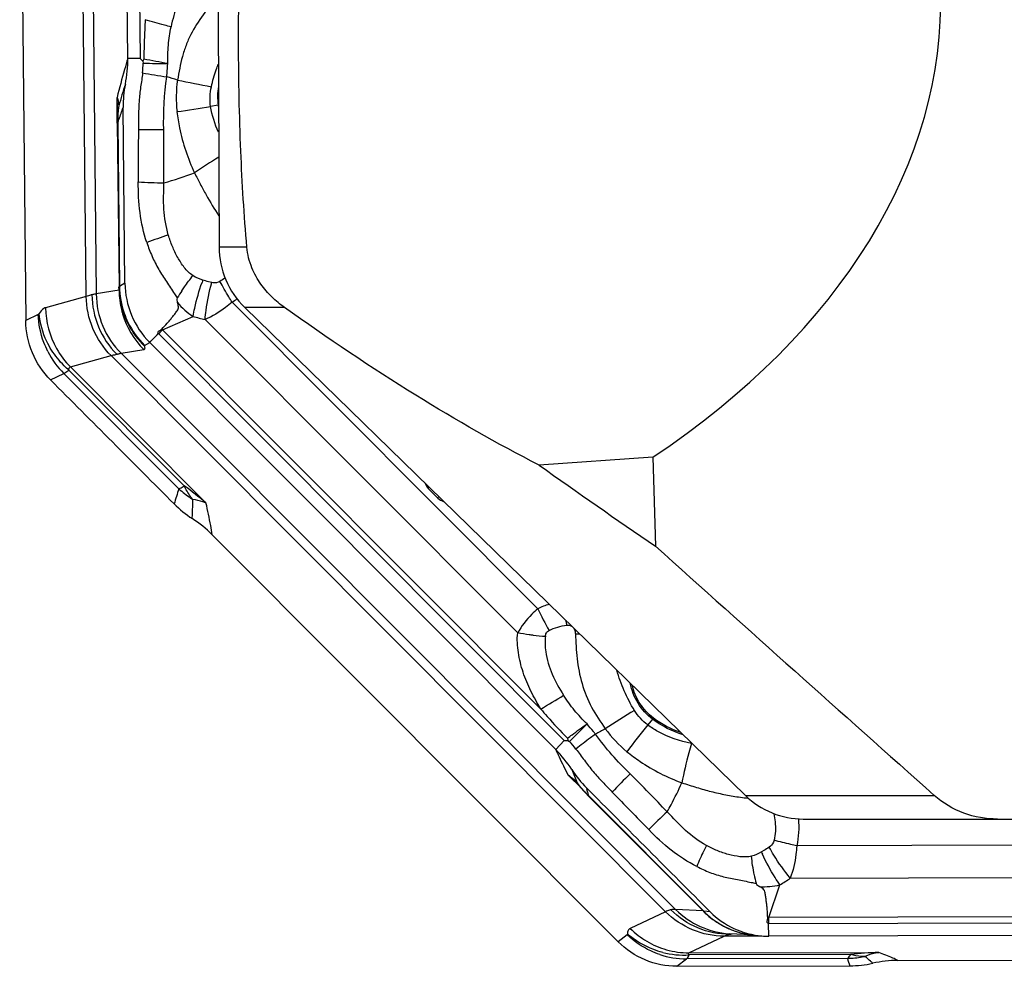
# Model space of a CAD drawing. Units: millimetres. Extents: x 0 to 841, y 0 to 594.
# Drawn here: x 327 to 337, y 101 to 110 of the extents above; entities that cross this region are included whole.
import ezdxf

# ---------------------------------------------------------------- set-up
doc = ezdxf.new("R2010")
doc.units = ezdxf.units.MM
doc.header["$LTSCALE"] = 46.255
doc.layers.add('607065213-000_CL', color=7, linetype='CONTINUOUS')
doc.layers.add('607078955-000_CL', color=7, linetype='CONTINUOUS')

msp = doc.modelspace()

# ---------------------------------------------------------------- linework, layer by layer
at = {"layer": '607065213-000_CL', "color": 7, "linetype": 'CONTINUOUS'}
for p, q in [((328.2079, 109.6545), (328.1505, 115.143)), ((327.18, 112.6501), (327.2374, 107.1616)), ((328.3607, 109.6472), (328.3507, 109.6292)), ((328.3507, 109.6292), (328.3548, 109.6112)), ((328.1809, 107.5175), (328.1635, 109.1888)), ((328.1081, 109.0386), (328.1244, 107.4816)), ((328.1244, 107.4817), (328.1252, 107.4538)), ((328.1666, 107.2323), (328.168, 107.2283)), ((328.4873, 107.0271), (328.4984, 107.0389)), ((332.2774, 103.0825), (328.4174, 106.9533)), ((331.0649, 105.5665), (331.1575, 105.4736)), ((329.0107, 105.1257), (332.8707, 101.2549)), ((332.3878, 103.1897), (332.3935, 103.1694)), ((332.3935, 103.1694), (332.4088, 103.1597)), ((332.4936, 102.746), (332.4938, 102.7458)), ((332.5048, 102.7341), (332.5111, 102.7266)), ((332.5111, 102.7266), (332.512, 102.7255)), ((332.5837, 102.6455), (333.6784, 101.5477)), ((333.7103, 101.5174), (333.7221, 101.507)), ((334.3008, 101.4121), (334.3003, 101.4288)), ((333.9288, 101.332), (333.9288, 101.3319)), ((334.1353, 101.3201), (333.9288, 101.3319)), ((339.7058, 101.3221), (334.3043, 101.3077)), ((333.429, 101.0221), (335.0738, 101.0265)), ((335.5315, 101.0778), (340.933, 101.0922))]:
    msp.add_line(p, q, dxfattribs=at)
at = {"layer": '607065213-000_CL', "color": 9, "linetype": 'CONTINUOUS'}
for p, q in [((328.2676, 115.1377), (328.3249, 109.6541)), ((327.8127, 107.3923), (327.7343, 114.8904)), ((327.8296, 114.913), (327.908, 107.4149)), ((328.3249, 109.6541), (328.2079, 109.6545)), ((328.108, 109.0386), (328.1054, 109.2837)), ((329.0676, 109.2091), (328.9958, 109.198)), ((328.1113, 109.1351), (328.1114, 109.1299)), ((328.1127, 109.0427), (328.129, 107.4869)), ((328.1809, 107.5175), (328.129, 107.4869)), ((328.947, 107.5394), (328.9214, 107.5476)), ((328.1246, 107.4503), (327.908, 107.4149)), ((328.1246, 107.4503), (328.1243, 107.4816)), ((328.1254, 107.4503), (328.1246, 107.4503)), ((327.8127, 107.3923), (327.4262, 107.2846)), ((332.1065, 104.4216), (329.1995, 107.3367)), ((327.3571, 107.2205), (327.2374, 107.1616)), ((328.5383, 107.0746), (328.829, 107.2018)), ((328.9434, 107.1726), (331.9156, 104.192)), ((328.4748, 107.014), (328.4873, 107.0271)), ((328.502, 107.0354), (332.3585, 103.1681)), ((332.1351, 103.4678), (328.5383, 107.0746)), ((328.3681, 106.9244), (328.4174, 106.9533)), ((328.4174, 106.9533), (328.4285, 106.9651)), ((328.4285, 106.9651), (328.4748, 107.014)), ((328.144, 106.8511), (328.3606, 106.8865)), ((328.144, 106.8511), (333.4174, 101.563)), ((327.6621, 106.7208), (328.0487, 106.8285)), ((333.3221, 101.5404), (328.0487, 106.8285)), ((327.4733, 106.5972), (327.5995, 106.6593)), ((328.6937, 105.5621), (327.5995, 106.6593)), ((328.7446, 105.5902), (327.648, 106.6898)), ((327.6621, 106.7208), (328.9516, 105.4278)), ((333.1983, 103.3717), (333.1524, 103.3168)), ((332.4088, 103.1597), (332.5753, 103.3259)), ((332.3585, 103.1681), (332.2774, 103.0825)), ((333.5772, 103.1373), (333.5674, 103.1394)), ((332.5211, 102.7144), (332.3951, 102.8407)), ((332.5906, 102.6422), (333.6848, 101.545)), ((338.6371, 102.1774), (334.5692, 102.1666)), ((334.2561, 102.1225), (334.2328, 102.1094)), ((334.5079, 101.8598), (338.6671, 101.8709)), ((334.3024, 101.4843), (334.4091, 101.796)), ((333.3221, 101.5404), (332.9861, 101.382)), ((333.6784, 101.548), (333.4174, 101.563)), ((333.7458, 101.5399), (333.6848, 101.545)), ((339.3355, 101.4977), (334.3024, 101.4843)), ((334.3014, 101.3934), (334.3008, 101.4121)), ((334.3052, 101.4287), (339.7018, 101.4431)), ((332.9571, 101.322), (332.8707, 101.2549)), ((333.5439, 101.1497), (333.88, 101.3081)), ((334.2377, 101.309), (333.88, 101.3081)), ((334.3032, 101.3398), (334.3014, 101.3934)), ((334.3037, 101.3244), (334.3032, 101.3398)), ((334.3043, 101.3077), (334.3037, 101.3244)), ((333.5439, 101.1497), (335.3483, 101.1545)), ((335.0815, 101.1336), (333.547, 101.1295)), ((333.429, 101.0221), (333.52, 101.0929)), ((335.0512, 101.0969), (333.52, 101.0929))]:
    msp.add_line(p, q, dxfattribs=at)
at = {"layer": '607065213-000_CL', "color": 7, "linetype": 'CONTINUOUS'}
for points in [[(328.1252, 107.4538), (328.1279, 107.4141), (328.1327, 107.3746), (328.1393, 107.3356), (328.1478, 107.2969), (328.1582, 107.2588), (328.1675, 107.2297)], [(332.4938, 102.7458), (332.4967, 102.7429), (332.4995, 102.7399), (332.502, 102.7372), (332.5048, 102.7341)], [(333.6784, 101.5477), (333.6872, 101.539), (333.6986, 101.5281), (333.7103, 101.5174)], [(333.7221, 101.507), (333.734, 101.4969), (333.7461, 101.4871), (333.7583, 101.4776), (333.7706, 101.4683)], [(333.7706, 101.4683), (333.783, 101.4594), (333.7955, 101.4507), (333.8081, 101.4423)], [(333.8081, 101.4423), (333.8208, 101.4342), (333.8336, 101.4264), (333.8464, 101.4189), (333.8592, 101.4117), (333.8721, 101.4048), (333.885, 101.3981), (333.898, 101.3917), (333.9109, 101.3856), (333.9239, 101.3798), (333.9369, 101.3743), (333.9498, 101.369), (333.9627, 101.364), (333.9756, 101.3593)], [(333.9756, 101.3593), (333.9885, 101.3548), (334.0013, 101.3506), (334.014, 101.3466), (334.0267, 101.3429), (334.0393, 101.3395), (334.0519, 101.3362), (334.0643, 101.3332), (334.0767, 101.3305), (334.0889, 101.3279), (334.1011, 101.3256), (334.1131, 101.3235), (334.1249, 101.3216), (334.1365, 101.32), (334.148, 101.3185), (334.1591, 101.3172), (334.1702, 101.3161), (334.1798, 101.3152)]]:
    msp.add_lwpolyline(points, dxfattribs=at)
for centre, radius, start, end in [((327.0494, 109.6422), 1.1586, 348.49366, 0.60616), ((329.2234, 109.1998), 1.06, 168.49832, 180.59088), ((329.1085, 109.0491), 1.0005, 175.7707, 180.59782), ((329.1079, 109.0491), 0.9998, 175.06708, 175.76974), ((328.9925, 107.526), 0.8116, 180.60295, 224.87691), ((329.381, 106.1469), 1.0329, 224.8516, 237.20169), ((328.2065, 104.3249), 1.1349, 44.87812, 57.18538), ((331.4603, 102.268), 1.1538, 32.76438, 44.91003), ((333.3178, 103.4634), 1.0551, 212.76716, 224.89713), ((333.2917, 103.3515), 0.9999, 218.76163, 219.51977), ((333.2919, 103.3517), 1.0002, 219.51975, 220.94721), ((333.2917, 103.3516), 1, 220.94732, 222.94969), ((333.2918, 103.3517), 1.0001, 222.9498, 224.92006), ((334.3023, 102.085), 0.7773, 265.23603, 270.14727), ((335.0717, 102.0312), 1.0048, 270.1212, 282.68104), ((335.534, 99.9757), 1.1021, 90.13322, 102.67121)]:
    msp.add_arc(centre, radius, start, end, dxfattribs=at)
at = {"layer": '607065213-000_CL', "color": 9, "linetype": 'CONTINUOUS'}
for centre, radius, start, end in [((322.6475, 77.8308), 32.3253, 79.40906, 79.82002), ((326.8818, 109.6706), 1.4742, 354.01671, 357.69083), ((328.5763, 113.8557), 4.2503, 267.01254, 270.16753), ((331.2448, 126.884), 17.607, 260.53006, 261.29027), ((327.6352, 106.1445), 3.4663, 72.45042, 74.20724), ((354.3318, 101.3069), 27.3742, 162.78006, 163.23161), ((329.8838, 109.281), 1.2151, 172.03292, 186.25628), ((331.2346, 121.5889), 12.4053, 258.11794, 259.6365), ((329.6311, 109.2922), 0.5696, 170.38548, 188.39042), ((325.2167, 109.0957), 2.8949, 0.77928, 3.72257), ((328.749, 109.0802), 0.6395, 168.83003, 175.07094), ((329.0455, 109.0727), 0.9332, 173.39975, 177.14731), ((329.0434, 109.0729), 0.9311, 171.90078, 173.3959), ((318.0357, 112.6242), 10.6945, 340.61554, 341.26303), ((323.0269, 146.8028), 38.0756, 278.53215, 279.01924), ((330.0138, 109.3494), 0.9566, 188.43365, 189.40423), ((329.0506, 109.0724), 0.9384, 178.08629, 180.85376), ((329.0501, 109.0725), 0.9379, 177.14444, 178.08641), ((329.0487, 109.0724), 0.9365, 180.85408, 181.81643), ((320.8603, 111.6324), 7.7009, 340.34932, 340.60094), ((328.5335, 123.6259), 14.6483, 269.12062, 270.06388), ((334.1008, 100.7809), 9.3943, 122.36077, 124.03899), ((328.8409, 119.2038), 10.7366, 267.1518, 268.45535), ((330.8578, 101.3032), 7.047, 108.74502, 110.51055), ((328.9356, 107.4971), 0.8067, 180.7209, 199.23274), ((330.9672, 106.8164), 2.1725, 160.33353, 160.94826), ((328.6792, 107.4151), 0.8122, 180.57917, 224.84505), ((328.7134, 107.4207), 0.8055, 180.4162, 225.00799), ((328.9252, 107.4564), 0.8007, 180.4428, 183.94755), ((328.938, 107.4573), 0.8134, 183.94779, 190.84433), ((330.8877, 108.8788), 2.6717, 213.19591, 214.19954), ((330.4336, 106.2893), 2.0653, 145.94619, 148.22019), ((328.9318, 107.4561), 0.8071, 190.84146, 194.31044), ((328.7905, 107.9792), 0.7617, 302.48081, 306.72073), ((328.2497, 107.2976), 0.8237, 180.90486, 209.21416), ((328.9223, 107.4537), 0.7973, 194.31324, 196.06704), ((328.9193, 107.4529), 0.7942, 196.06865, 196.54911), ((328.9288, 107.4553), 0.804, 196.52283, 225.03055), ((328.8587, 107.4648), 0.7301, 198.90754, 201.82325), ((329.2066, 108.44), 1.2944, 253.03998, 258.26542), ((328.7896, 107.3223), 0.4063, 224.21538, 224.92087), ((326.7728, 108.6742), 2.3824, 316.53567, 317.82192), ((328.741, 107.3023), 0.3048, 226.60485, 228.33424), ((328.1847, 107.2456), 0.8283, 207.03392, 225.05266), ((328.2446, 107.2951), 0.818, 209.2412, 224.59757), ((329.3807, 106.3237), 1.0257, 227.95093, 235.87149), ((326.7462, 102.8273), 3.4097, 49.69978, 54.12124), ((329.3831, 106.3273), 1.03, 235.86988, 237.26828), ((332.4416, 103.743), 0.7568, 107.44682, 116.28301), ((335.4327, 106.0333), 3.6961, 205.85226, 209.46724), ((335.5049, 104.9058), 3.1888, 190.73628, 191.58331), ((332.3191, 106.42), 2.2645, 263.53257, 266.45102), ((332.4061, 106.3329), 2.1509, 271.55667, 272.57997), ((318.0937, 127.0104), 27.412, 300.81287, 301.34323), ((336.8763, 97.0468), 7.4759, 120.99098, 123.51289), ((332.13, 104.2647), 1.3924, 320.10699, 320.66997), ((334.9247, 99.1512), 4.6671, 117.79124, 119.09353), ((333.7157, 103.9904), 1.2, 216.30423, 230.63294), ((337.4569, 99.7605), 5.5835, 140.43746, 143.74229), ((331.3339, 102.1908), 1.4471, 38.32044, 42.03157), ((330.2175, 100.4763), 3.2144, 44.9197, 47.35604), ((340.1049, 105.9543), 8.2626, 201.75387, 202.68333), ((337.4916, 98.2903), 6.4127, 134.65963, 136.82593), ((333.2775, 103.3494), 0.9858, 216.16348, 217.61667), ((332.9001, 103.0373), 0.4978, 212.79508, 218.76358), ((333.2763, 103.3485), 0.9843, 217.6176, 219.45649), ((333.2797, 103.3513), 0.9887, 219.45614, 221.26385), ((333.2804, 103.3519), 0.9896, 221.26303, 224.87742), ((330.5121, 102.1267), 2.1417, 14.85143, 15.80415), ((333.2781, 103.3495), 0.9863, 224.87869, 225.39668), ((331.1961, 102.3079), 1.434, 13.48372, 14.85998), ((333.2771, 103.3486), 0.985, 225.39669, 225.81771), ((334.2242, 104.0344), 1.418, 262.27295, 265.30163), ((338.8887, 96.5523), 8.129, 133.06351, 134.79257), ((335.9646, 102.8904), 1.8997, 204.27598, 204.95944), ((335.9867, 102.2391), 1.8546, 190.75056, 193.35284), ((334.6475, 104.3574), 2.5887, 258.61985, 259.64717), ((333.7918, 102.8605), 1.2305, 300.1111, 305.58818), ((333.9742, 102.1142), 0.7835, 224.70908, 266.67485), ((334.2378, 102.0976), 0.7817, 224.97872, 227.09646), ((334.2475, 102.1081), 0.796, 227.10072, 231.25575), ((334.2488, 102.1091), 0.7977, 231.22984, 243.65631), ((334.2833, 101.7718), 0.2882, 271.98964, 273.79544), ((334.3042, 101.815), 0.3862, 269.41985, 270.15313), ((332.8243, 101.3805), 1.4817, 1.86378, 4.01485), ((333.5174, 101.8876), 0.7947, 251.58799, 270.19029), ((333.5004, 101.9669), 0.8387, 255.77548, 273.18969), ((333.5444, 101.9309), 0.7812, 254.11024, 269.96801), ((335.4831, 97.7418), 3.4153, 92.26167, 96.75191), ((335.0204, 102.1057), 1.0092, 271.74729, 279.82961), ((335.0204, 102.105), 1.0086, 279.8339, 281.26551)]:
    msp.add_arc(centre, radius, start, end, dxfattribs=at)
for points, knots in [([(328.8841, 110.4593), (328.847, 110.4307), (328.7626, 110.344), (328.6732, 110.1693), (328.634, 110.0273), (328.6194, 109.9545)], [0, 0, 0, 0, 0.241979, 0.616436, 1, 1, 1, 1]), ([(329.066, 110.2321), (329.017, 110.1796), (328.9197, 110.0709), (328.8213, 109.9153), (328.7599, 109.7797), (328.7133, 109.6359), (328.6949, 109.5238), (328.6804, 109.4494)], [0, 0, 0, 0, 0.242456, 0.491272, 0.617493, 0.7443, 1, 1, 1, 1]), ([(328.374, 110.0231), (328.3721, 109.9921), (328.3651, 109.8669), (328.3612, 109.7415), (328.3607, 109.6472)], [0, 0, 0, 0, 0.248183, 1, 1, 1, 1]), ([(328.6194, 109.9545), (328.5981, 109.9597), (328.5157, 109.9806), (328.434, 110.0039), (328.374, 110.0231)], [0, 0, 0, 0, 0.258362, 1, 1, 1, 1]), ([(328.5887, 109.6054), (328.588, 109.6641), (328.5896, 109.7814), (328.608, 109.8973), (328.6194, 109.9545)], [0, 0, 0, 0, 0.501533, 1, 1, 1, 1]), ([(328.2079, 109.6545), (328.1977, 109.6194), (328.1621, 109.4962), (328.1282, 109.3726), (328.1054, 109.2837)], [0, 0, 0, 0, 0.284687, 1, 1, 1, 1]), ([(328.5786, 109.48), (328.5796, 109.4907), (328.5831, 109.5325), (328.5863, 109.5743), (328.5887, 109.6054)], [0, 0, 0, 0, 0.254999, 1, 1, 1, 1]), ([(329.003, 109.386), (329.0136, 109.4411), (329.0355, 109.5129), (329.0617, 109.5827), (329.0685, 109.6)], [0, 0, 0, 0, 0.751189, 1, 1, 1, 1]), ([(328.3479, 109.5169), (328.3441, 109.4721), (328.3292, 109.3833), (328.314, 109.2491), (328.3093, 109.1142), (328.3088, 109.0243), (328.3087, 108.9793)], [0, 0, 0, 0, 0.250148, 0.500143, 0.750077, 1, 1, 1, 1]), ([(328.1054, 109.2837), (328.1081, 109.2772), (328.1171, 109.2515), (328.1214, 109.2242), (328.1215, 109.2041)], [0, 0, 0, 0, 0.259025, 1, 1, 1, 1]), ([(328.6759, 109.1486), (328.6816, 109.0968), (328.7132, 108.8964), (328.7795, 108.7023), (328.8423, 108.5656)], [0, 0, 0, 0, 0.257289, 1, 1, 1, 1]), ([(328.1127, 109.0427), (328.112, 109.0424), (328.1102, 109.0416), (328.1081, 109.04), (328.1081, 109.0386)], [0, 0, 0, 0, 0.361412, 1, 1, 1, 1]), ([(328.8423, 108.5656), (328.8616, 108.5312), (328.8969, 108.461), (328.97, 108.3229), (329.0318, 108.2235), (329.0748, 108.1588)], [0, 0, 0, 0, 0.251896, 0.502765, 1, 1, 1, 1]), ([(328.3887, 107.9035), (328.3582, 107.996), (328.3166, 108.1878), (328.3073, 108.3829), (328.3074, 108.4804)], [0, 0, 0, 0, 0.499567, 1, 1, 1, 1]), ([(328.5932, 107.9765), (328.5709, 108.0563), (328.5431, 108.2217), (328.5493, 108.388), (328.5515, 108.4711)], [0, 0, 0, 0, 0.499552, 1, 1, 1, 1]), ([(328.8277, 107.5896), (328.7949, 107.608), (328.7423, 107.6663), (328.6804, 107.7619), (328.6302, 107.8664), (328.6047, 107.9395), (328.5932, 107.9765)], [0, 0, 0, 0, 0.246026, 0.495438, 0.747001, 1, 1, 1, 1]), ([(328.7225, 107.4459), (328.7307, 107.458), (328.7644, 107.5069), (328.7999, 107.5546), (328.8277, 107.5896)], [0, 0, 0, 0, 0.247488, 1, 1, 1, 1]), ([(328.129, 107.4869), (328.1283, 107.4866), (328.1262, 107.4855), (328.1244, 107.4833), (328.1244, 107.4817)], [0, 0, 0, 0, 0.323256, 1, 1, 1, 1]), ([(328.829, 107.2018), (328.8337, 107.2284), (328.8557, 107.3379), (328.8861, 107.4456), (328.9137, 107.5256)], [0, 0, 0, 0, 0.242011, 1, 1, 1, 1]), ([(328.9434, 107.1726), (328.9458, 107.2014), (328.9587, 107.3195), (328.9822, 107.4365), (329.0058, 107.5232)], [0, 0, 0, 0, 0.243817, 1, 1, 1, 1]), ([(329.0848, 107.5348), (329.0789, 107.531), (329.0542, 107.5194), (329.0255, 107.5192), (329.0058, 107.5232)], [0, 0, 0, 0, 0.256953, 1, 1, 1, 1]), ([(329.1995, 107.3367), (329.1892, 107.3533), (329.1495, 107.4184), (329.1116, 107.4847), (329.0848, 107.5348)], [0, 0, 0, 0, 0.255836, 1, 1, 1, 1]), ([(327.8671, 107.4069), (327.8629, 107.4059), (327.8447, 107.4014), (327.8267, 107.3964), (327.8127, 107.3923)], [0, 0, 0, 0, 0.225706, 1, 1, 1, 1]), ([(327.908, 107.4149), (327.905, 107.4145), (327.8913, 107.4123), (327.8777, 107.4094), (327.8671, 107.4069)], [0, 0, 0, 0, 0.217542, 1, 1, 1, 1]), ([(328.0487, 106.8285), (327.9759, 106.9022), (327.8577, 107.0797), (327.8143, 107.2884), (327.8127, 107.3923)], [0, 0, 0, 0, 0.499288, 1, 1, 1, 1]), ([(329.1995, 107.3367), (329.1799, 107.319), (329.1016, 107.2542), (329.013, 107.2011), (328.9434, 107.1726)], [0, 0, 0, 0, 0.259902, 1, 1, 1, 1]), ([(327.3649, 107.2285), (327.3643, 107.2276), (327.3622, 107.2245), (327.3595, 107.2217), (327.3571, 107.2205)], [0, 0, 0, 0, 0.299241, 1, 1, 1, 1]), ([(327.4469, 106.8691), (327.4329, 106.8966), (327.3841, 107.0079), (327.3596, 107.1299), (327.3571, 107.2205)], [0, 0, 0, 0, 0.253859, 1, 1, 1, 1]), ([(327.4262, 107.2846), (327.4207, 107.2831), (327.3949, 107.2712), (327.3769, 107.2474), (327.3649, 107.2285)], [0, 0, 0, 0, 0.201581, 1, 1, 1, 1]), ([(327.4836, 106.8807), (327.4668, 106.9076), (327.4076, 107.0156), (327.3728, 107.1374), (327.3649, 107.2285)], [0, 0, 0, 0, 0.257417, 1, 1, 1, 1]), ([(328.1739, 107.2314), (328.1841, 107.2023), (328.2311, 107.0899), (328.3035, 106.9882), (328.3681, 106.9244)], [0, 0, 0, 0, 0.253403, 1, 1, 1, 1]), ([(328.1809, 107.1934), (328.1914, 107.1673), (328.2384, 107.0667), (328.3073, 106.9763), (328.3678, 106.9195)], [0, 0, 0, 0, 0.253139, 1, 1, 1, 1]), ([(327.648, 106.6898), (327.6322, 106.7034), (327.5706, 106.7608), (327.5173, 106.8271), (327.4836, 106.8807)], [0, 0, 0, 0, 0.247778, 1, 1, 1, 1]), ([(328.0487, 106.8285), (328.0537, 106.8298), (328.0719, 106.8346), (328.0901, 106.8392), (328.1034, 106.8423)], [0, 0, 0, 0, 0.274588, 1, 1, 1, 1]), ([(328.1034, 106.8423), (328.1072, 106.8432), (328.1207, 106.8464), (328.1342, 106.8493), (328.144, 106.8511)], [0, 0, 0, 0, 0.283545, 1, 1, 1, 1]), ([(328.3606, 106.8865), (328.3631, 106.8869), (328.3682, 106.8888), (328.3721, 106.897), (328.3714, 106.9075), (328.3693, 106.9152), (328.3678, 106.9195)], [0, 0, 0, 0, 0.197396, 0.389203, 0.645603, 1, 1, 1, 1]), ([(328.3678, 106.9195), (328.3676, 106.9201), (328.3671, 106.9216), (328.3672, 106.9238), (328.3681, 106.9244)], [0, 0, 0, 0, 0.362949, 1, 1, 1, 1]), ([(327.5995, 106.6593), (327.6032, 106.6609), (327.6202, 106.6696), (327.636, 106.6806), (327.648, 106.6898)], [0, 0, 0, 0, 0.208861, 1, 1, 1, 1]), ([(327.648, 106.6898), (327.6481, 106.6941), (327.6489, 106.7028), (327.6518, 106.715), (327.6589, 106.7203), (327.6621, 106.7208)], [0, 0, 0, 0, 0.35247, 0.730312, 1, 1, 1, 1]), ([(328.6937, 105.5621), (328.6974, 105.5637), (328.7149, 105.572), (328.7316, 105.582), (328.7446, 105.5902)], [0, 0, 0, 0, 0.207651, 1, 1, 1, 1]), ([(328.8262, 105.4608), (328.8182, 105.4703), (328.7868, 105.5106), (328.761, 105.5551), (328.7446, 105.5902)], [0, 0, 0, 0, 0.241604, 1, 1, 1, 1]), ([(331.0722, 105.5781), (331.0714, 105.5769), (331.0688, 105.5732), (331.0663, 105.5693), (331.0649, 105.5665)], [0, 0, 0, 0, 0.306837, 1, 1, 1, 1]), ([(328.8212, 105.2789), (328.8218, 105.2957), (328.8241, 105.3562), (328.8258, 105.4168), (328.8265, 105.4607)], [0, 0, 0, 0, 0.277032, 1, 1, 1, 1]), ([(328.9516, 105.4278), (328.9419, 105.4315), (328.9011, 105.4459), (328.8586, 105.4556), (328.8262, 105.4608)], [0, 0, 0, 0, 0.240138, 1, 1, 1, 1]), ([(329.0107, 105.1257), (329.0061, 105.1545), (328.9893, 105.2557), (328.9692, 105.3564), (328.9516, 105.4278)], [0, 0, 0, 0, 0.283904, 1, 1, 1, 1]), ([(331.1575, 105.4736), (331.1579, 105.4745), (331.1604, 105.4791), (331.1634, 105.4833), (331.1659, 105.4867)], [0, 0, 0, 0, 0.188628, 1, 1, 1, 1]), ([(332.1065, 104.4216), (332.0867, 104.4051), (332.0128, 104.3379), (331.9508, 104.2572), (331.9156, 104.192)], [0, 0, 0, 0, 0.258128, 1, 1, 1, 1]), ([(332.1789, 104.1598), (332.1795, 104.1711), (332.1856, 104.1944), (332.2043, 104.2101), (332.2147, 104.2151)], [0, 0, 0, 0, 0.495496, 1, 1, 1, 1]), ([(332.4455, 104.2404), (332.4485, 104.2362), (332.4589, 104.2185), (332.4629, 104.1979), (332.4645, 104.1828)], [0, 0, 0, 0, 0.254633, 1, 1, 1, 1]), ([(332.1351, 103.4678), (332.1019, 103.5236), (332.0385, 103.6368), (331.975, 103.7861), (331.9398, 103.9099), (331.922, 104.004), (331.911, 104.098), (331.9114, 104.1613), (331.9156, 104.192)], [0, 0, 0, 0, 0.253367, 0.505682, 0.630733, 0.755043, 0.878818, 1, 1, 1, 1]), ([(332.064, 104.1699), (332.0513, 104.1713), (332.0017, 104.1774), (331.9522, 104.1852), (331.9156, 104.192)], [0, 0, 0, 0, 0.25544, 1, 1, 1, 1]), ([(332.1789, 104.1598), (332.1738, 104.1113), (332.1773, 103.9864), (332.2382, 103.7943), (332.3113, 103.6622), (332.3524, 103.5988)], [0, 0, 0, 0, 0.244759, 0.620181, 1, 1, 1, 1]), ([(332.4645, 104.1828), (332.4688, 104.1041), (332.4746, 103.9449), (332.52, 103.7079), (332.6108, 103.4807), (332.7042, 103.3477), (332.7487, 103.2799)], [0, 0, 0, 0, 0.245178, 0.495575, 0.747783, 1, 1, 1, 1]), ([(333.0269, 103.4555), (332.9884, 103.5138), (332.9269, 103.6398), (332.8772, 103.7704), (332.8586, 103.8374)], [0, 0, 0, 0, 0.501192, 1, 1, 1, 1]), ([(333.1983, 103.3717), (333.1441, 103.4127), (333.05, 103.516), (332.9991, 103.646), (332.9859, 103.713)], [0, 0, 0, 0, 0.49904, 1, 1, 1, 1]), ([(332.5753, 103.3259), (332.5337, 103.3675), (332.4526, 103.4531), (332.3845, 103.5494), (332.3524, 103.5988)], [0, 0, 0, 0, 0.499491, 1, 1, 1, 1]), ([(332.135, 103.4678), (332.1554, 103.4443), (332.2377, 103.3498), (332.3224, 103.2574), (332.3878, 103.1897)], [0, 0, 0, 0, 0.248594, 1, 1, 1, 1]), ([(332.3878, 103.1897), (332.4025, 103.2011), (332.464, 103.2479), (332.5269, 103.2928), (332.5753, 103.3259)], [0, 0, 0, 0, 0.241079, 1, 1, 1, 1]), ([(332.6553, 103.2295), (332.6486, 103.2377), (332.6221, 103.27), (332.5952, 103.302), (332.5753, 103.3259)], [0, 0, 0, 0, 0.254612, 1, 1, 1, 1]), ([(333.5674, 103.1394), (333.4568, 103.1634), (333.3104, 103.212), (333.1828, 103.294), (333.1524, 103.3168)], [0, 0, 0, 0, 0.748678, 1, 1, 1, 1]), ([(332.6553, 103.2295), (332.6392, 103.2177), (332.5765, 103.1714), (332.5146, 103.1241), (332.4692, 103.0881)], [0, 0, 0, 0, 0.256501, 1, 1, 1, 1]), ([(332.4692, 103.0881), (332.4976, 103.0536), (332.5486, 102.98), (332.631, 102.874), (332.7215, 102.7746), (332.7837, 102.7102), (332.8149, 102.678)], [0, 0, 0, 0, 0.249559, 0.499415, 0.749747, 1, 1, 1, 1]), ([(333.5674, 103.1394), (333.5587, 103.1103), (333.5237, 102.9871), (333.4954, 102.8621), (333.4774, 102.7662)], [0, 0, 0, 0, 0.238093, 1, 1, 1, 1]), ([(332.2774, 103.0825), (332.2878, 103.0597), (332.3255, 102.9783), (332.365, 102.8978), (332.3951, 102.8407)], [0, 0, 0, 0, 0.280249, 1, 1, 1, 1]), ([(332.9546, 103.0627), (332.9946, 103.0298), (333.1559, 102.9098), (333.3378, 102.8186), (333.4774, 102.7662)], [0, 0, 0, 0, 0.257794, 1, 1, 1, 1]), ([(332.3951, 102.8407), (332.4032, 102.8356), (332.4344, 102.8143), (332.4628, 102.7887), (332.4816, 102.7677)], [0, 0, 0, 0, 0.253306, 1, 1, 1, 1]), ([(333.3381, 102.4913), (333.3507, 102.5135), (333.4, 102.6037), (333.4448, 102.6962), (333.4774, 102.7662)], [0, 0, 0, 0, 0.248172, 1, 1, 1, 1]), ([(333.4774, 102.7662), (333.5242, 102.753), (333.6157, 102.7216), (333.7546, 102.6823), (333.8939, 102.6521), (333.987, 102.6356), (334.0335, 102.6293)], [0, 0, 0, 0, 0.254413, 0.505862, 0.754452, 1, 1, 1, 1]), ([(333.7102, 102.1708), (333.6391, 102.2111), (333.5047, 102.3086), (333.3942, 102.4307), (333.3381, 102.4913)], [0, 0, 0, 0, 0.496996, 1, 1, 1, 1]), ([(333.6184, 101.9705), (333.5329, 102.0138), (333.3705, 102.1201), (333.229, 102.2518), (333.1614, 102.3211)], [0, 0, 0, 0, 0.49732, 1, 1, 1, 1]), ([(333.7102, 102.1708), (333.7018, 102.1541), (333.6695, 102.0882), (333.6394, 102.0212), (333.6184, 101.9705)], [0, 0, 0, 0, 0.253821, 1, 1, 1, 1]), ([(334.1393, 102.0701), (334.1042, 102.0591), (334.0275, 102.0612), (333.9187, 102.0833), (333.8117, 102.1202), (333.7437, 102.1531), (333.7102, 102.1708)], [0, 0, 0, 0, 0.246153, 0.494995, 0.746388, 1, 1, 1, 1]), ([(334.3542, 102.2207), (334.3527, 102.2138), (334.3436, 102.1878), (334.3241, 102.1665), (334.3077, 102.1546)], [0, 0, 0, 0, 0.257911, 1, 1, 1, 1]), ([(334.5079, 101.8598), (334.4509, 101.9292), (334.3816, 102.0265), (334.3217, 102.1291), (334.3077, 102.1546)], [0, 0, 0, 0, 0.755745, 1, 1, 1, 1]), ([(334.5692, 102.1666), (334.5505, 102.171), (334.4787, 102.1882), (334.407, 102.2064), (334.3542, 102.2207)], [0, 0, 0, 0, 0.259652, 1, 1, 1, 1]), ([(334.5692, 102.1666), (334.5677, 102.1398), (334.5581, 102.0357), (334.5347, 101.9326), (334.5079, 101.8598)], [0, 0, 0, 0, 0.257193, 1, 1, 1, 1]), ([(334.4091, 101.796), (334.3934, 101.819), (334.3321, 101.9133), (334.2779, 102.0122), (334.2423, 102.0888)], [0, 0, 0, 0, 0.24814, 1, 1, 1, 1]), ([(333.3721, 101.5588), (333.3681, 101.5579), (333.3509, 101.5532), (333.3343, 101.5464), (333.3221, 101.5404)], [0, 0, 0, 0, 0.234093, 1, 1, 1, 1]), ([(333.88, 101.3081), (333.7778, 101.308), (333.5705, 101.3497), (333.3953, 101.4676), (333.3221, 101.5404)], [0, 0, 0, 0, 0.497554, 1, 1, 1, 1]), ([(333.4174, 101.563), (333.4138, 101.5632), (333.3986, 101.5637), (333.3834, 101.5615), (333.3721, 101.5588)], [0, 0, 0, 0, 0.238468, 1, 1, 1, 1]), ([(333.9308, 101.3262), (333.8283, 101.326), (333.6204, 101.3672), (333.445, 101.4858), (333.3721, 101.5588)], [0, 0, 0, 0, 0.49838, 1, 1, 1, 1]), ([(332.9598, 101.3293), (332.9599, 101.3285), (332.9598, 101.3259), (332.9586, 101.3232), (332.9571, 101.322)], [0, 0, 0, 0, 0.296743, 1, 1, 1, 1]), ([(333.2664, 101.1335), (333.2373, 101.1432), (333.1246, 101.1884), (333.0221, 101.2588), (332.9571, 101.322)], [0, 0, 0, 0, 0.252689, 1, 1, 1, 1]), ([(332.9861, 101.382), (332.9776, 101.378), (332.9616, 101.3622), (332.9596, 101.3405), (332.9598, 101.3293)], [0, 0, 0, 0, 0.455343, 1, 1, 1, 1]), ([(333.2943, 101.1539), (333.263, 101.1619), (333.1424, 101.2006), (333.0306, 101.2671), (332.9598, 101.3293)], [0, 0, 0, 0, 0.255064, 1, 1, 1, 1]), ([(332.9861, 101.382), (333.0334, 101.335), (333.1407, 101.2518), (333.2656, 101.1981), (333.3305, 101.1796)], [0, 0, 0, 0, 0.497098, 1, 1, 1, 1]), ([(333.88, 101.3081), (333.8844, 101.3101), (333.9008, 101.3173), (333.918, 101.3232), (333.9308, 101.3262)], [0, 0, 0, 0, 0.26865, 1, 1, 1, 1]), ([(333.8948, 101.3943), (333.916, 101.3838), (334.0022, 101.3462), (334.095, 101.324), (334.1649, 101.3167)], [0, 0, 0, 0, 0.251889, 1, 1, 1, 1]), ([(333.52, 101.0929), (333.5227, 101.0948), (333.5341, 101.105), (333.542, 101.1186), (333.547, 101.1295)], [0, 0, 0, 0, 0.214633, 1, 1, 1, 1]), ([(333.547, 101.1295), (333.5449, 101.1316), (333.5415, 101.1355), (333.5381, 101.1414), (333.5391, 101.1473), (333.5423, 101.149), (333.5439, 101.1497)], [0, 0, 0, 0, 0.362328, 0.608704, 0.787412, 1, 1, 1, 1]), ([(335.0512, 101.0969), (335.0539, 101.0989), (335.066, 101.1093), (335.0752, 101.1227), (335.0815, 101.1336)], [0, 0, 0, 0, 0.210427, 1, 1, 1, 1]), ([(335.2175, 101.1159), (335.2063, 101.1156), (335.1605, 101.1161), (335.1149, 101.1241), (335.0815, 101.1336)], [0, 0, 0, 0, 0.24303, 1, 1, 1, 1]), ([(335.3483, 101.1545), (335.3373, 101.1526), (335.2927, 101.1435), (335.2492, 101.1291), (335.2175, 101.1159)], [0, 0, 0, 0, 0.24537, 1, 1, 1, 1]), ([(335.5315, 101.0778), (335.515, 101.0855), (335.4547, 101.113), (335.3934, 101.1382), (335.3483, 101.1545)], [0, 0, 0, 0, 0.275579, 1, 1, 1, 1]), ([(335.2919, 101.0509), (335.2852, 101.057), (335.2608, 101.079), (335.2361, 101.1006), (335.2178, 101.116)], [0, 0, 0, 0, 0.274935, 1, 1, 1, 1])]:
    msp.add_open_spline(points, degree=3, knots=knots, dxfattribs=at)
at = {"layer": '607065213-000_CL', "color": 7, "linetype": 'CONTINUOUS'}
for points, knots in [([(328.3249, 109.6541), (328.3298, 109.6507), (328.3387, 109.6426), (328.3457, 109.6325), (328.3507, 109.6292)], [0, 0, 0, 0, 0.50049, 1, 1, 1, 1]), ([(328.3887, 107.9035), (328.4039, 107.8594), (328.4367, 107.7722), (328.499, 107.6473), (328.5773, 107.5326), (328.627, 107.4548), (328.6521, 107.416)], [0, 0, 0, 0, 0.251771, 0.5021, 0.750728, 1, 1, 1, 1]), ([(328.5315, 107.0808), (328.5484, 107.0993), (328.5742, 107.1268), (328.6076, 107.1645), (328.6309, 107.1943), (328.6549, 107.224), (328.6742, 107.2494), (328.6881, 107.2718), (328.6906, 107.2926), (328.6863, 107.313), (328.6817, 107.3263), (328.6792, 107.3329)], [0, 0, 0, 0, 0.24325, 0.365396, 0.488202, 0.611388, 0.735098, 0.798617, 0.863703, 0.931949, 1, 1, 1, 1]), ([(327.4733, 106.5972), (327.4, 106.6706), (327.2812, 106.8483), (327.2385, 107.0576), (327.2374, 107.1616)], [0, 0, 0, 0, 0.49944, 1, 1, 1, 1]), ([(328.4984, 107.0389), (328.4959, 107.0434), (328.4948, 107.0553), (328.507, 107.066), (328.5202, 107.0716), (328.5283, 107.0774), (328.5315, 107.0808)], [0, 0, 0, 0, 0.260185, 0.510755, 0.758554, 1, 1, 1, 1]), ([(327.4733, 106.5972), (327.6694, 106.401), (328.0609, 106.0077), (328.453, 105.6151), (328.6488, 105.4185)], [0, 0, 0, 0, 0.500001, 1, 1, 1, 1]), ([(333.207, 103.3822), (333.1567, 103.4203), (333.0687, 103.5151), (333.0182, 103.6342), (333.0038, 103.6959)], [0, 0, 0, 0, 0.499064, 1, 1, 1, 1]), ([(332.3585, 103.1681), (332.3642, 103.1693), (332.3759, 103.17), (332.3879, 103.168), (332.3935, 103.1694)], [0, 0, 0, 0, 0.501476, 1, 1, 1, 1]), ([(333.6184, 101.9705), (333.6594, 101.9505), (333.7422, 101.9128), (333.8715, 101.8705), (333.9824, 101.8506), (334.0706, 101.8339), (334.1146, 101.8241), (334.1367, 101.8196)], [0, 0, 0, 0, 0.252487, 0.502786, 0.750871, 0.875009, 1, 1, 1, 1]), ([(334.2933, 101.4838), (334.2915, 101.5102), (334.2894, 101.5498), (334.2852, 101.6026), (334.2798, 101.6421), (334.2749, 101.6819), (334.2699, 101.715), (334.2635, 101.7417), (334.2506, 101.7588), (334.2331, 101.7706), (334.2205, 101.7769), (334.2142, 101.7798)], [0, 0, 0, 0, 0.245655, 0.36893, 0.492802, 0.616961, 0.741517, 0.805245, 0.869391, 0.935164, 1, 1, 1, 1]), ([(333.7458, 101.5399), (333.8109, 101.4747), (333.9645, 101.3663), (334.1464, 101.318), (334.2377, 101.3104)], [0, 0, 0, 0, 0.501452, 1, 1, 1, 1]), ([(334.3003, 101.4288), (334.2953, 101.4302), (334.2862, 101.4382), (334.2871, 101.4546), (334.2921, 101.4687), (334.2936, 101.4789), (334.2933, 101.4838)], [0, 0, 0, 0, 0.254412, 0.506129, 0.754898, 1, 1, 1, 1]), ([(333.429, 101.0221), (333.3265, 101.0218), (333.1187, 101.0632), (332.9435, 101.1819), (332.8707, 101.2549)], [0, 0, 0, 0, 0.498364, 1, 1, 1, 1])]:
    msp.add_open_spline(points, degree=3, knots=knots, dxfattribs=at)
at = {"layer": '607065213-000_CL', "color": 9, "linetype": 'CONTINUOUS'}
for points in [[(328.5499, 108.9776), (328.5465, 109.1453), (328.553, 109.3142), (328.5786, 109.48)], [(328.9958, 109.198), (328.9862, 109.26), (328.9888, 109.3249), (329.003, 109.386)], [(329.0712, 108.9521), (329.0358, 109.0302), (329.0089, 109.1133), (328.9958, 109.198)], [(328.3087, 108.9793), (328.3075, 108.813), (328.3078, 108.6467), (328.3074, 108.4804)], [(328.5505, 108.4711), (328.5527, 108.6399), (328.5518, 108.8088), (328.5509, 108.9776)], [(328.5515, 108.4711), (328.6495, 108.499), (328.7461, 108.5318), (328.8423, 108.5656)], [(328.9214, 107.5476), (328.8886, 107.5572), (328.8555, 107.5695), (328.8277, 107.5896)], [(329.0058, 107.5231), (328.9859, 107.5273), (328.9664, 107.5332), (328.947, 107.5394)], [(329.1323, 107.5687), (329.1172, 107.5564), (329.1014, 107.545), (329.0848, 107.5348)], [(328.678, 107.377), (328.6713, 107.3639), (328.6746, 107.3469), (328.6792, 107.3329)], [(328.6792, 107.3329), (328.7226, 107.2826), (328.774, 107.2388), (328.829, 107.2018)], [(328.6937, 105.5621), (328.6776, 105.5146), (328.6629, 105.4666), (328.6488, 105.4185)], [(332.2147, 104.2151), (332.2666, 104.2409), (332.3236, 104.2582), (332.381, 104.2655)], [(332.381, 104.2655), (332.3969, 104.2676), (332.4148, 104.2656), (332.4283, 104.2569)], [(333.1524, 103.3168), (333.1025, 103.3541), (333.0592, 103.4022), (333.0269, 103.4555)], [(333.4893, 103.2227), (333.3851, 103.2545), (333.2852, 103.3058), (333.1983, 103.3717)], [(332.9841, 102.8517), (332.8651, 102.9688), (332.7523, 103.0936), (332.6553, 103.2295)], [(333.3374, 102.4906), (333.2214, 102.6127), (333.1031, 102.7326), (332.9849, 102.8524)], [(332.5906, 102.6422), (332.5881, 102.6426), (332.5855, 102.6437), (332.5837, 102.6455)], [(332.8149, 102.678), (332.9299, 102.5585), (333.0459, 102.4401), (333.1614, 102.3211)], [(334.3523, 102.4732), (334.3574, 102.4475), (334.3613, 102.4215), (334.3638, 102.3954)], [(334.3638, 102.3954), (334.3692, 102.3373), (334.3676, 102.2774), (334.3542, 102.2207)], [(334.5851, 102.4234), (334.5924, 102.338), (334.5877, 102.2504), (334.5692, 102.1666)], [(334.3077, 102.1546), (334.2912, 102.1428), (334.2737, 102.1325), (334.2561, 102.1225)], [(334.2328, 102.1094), (334.2037, 102.0922), (334.1725, 102.0765), (334.1393, 102.0701)], [(334.1647, 101.8932), (334.1536, 101.9517), (334.1449, 102.0108), (334.1393, 102.0701)], [(334.1822, 101.8108), (334.1869, 101.7967), (334.201, 101.7866), (334.2142, 101.7798)], [(334.2142, 101.7798), (334.2793, 101.7759), (334.3454, 101.7823), (334.4091, 101.796)], [(333.6848, 101.545), (333.6825, 101.5453), (333.68, 101.5461), (333.6784, 101.5477)], [(333.9308, 101.3262), (333.9391, 101.3282), (333.9476, 101.3297), (333.9562, 101.3304)], [(335.0512, 101.0969), (335.0576, 101.0731), (335.0654, 101.0497), (335.0739, 101.0265)]]:
    msp.add_open_spline(points, degree=3, dxfattribs=at)
at = {"layer": '607065213-000_CL', "color": 7, "linetype": 'CONTINUOUS'}
for points in [[(331.0359, 105.6133), (331.0418, 105.5959), (331.0519, 105.5795), (331.0649, 105.5665)], [(331.1575, 105.4736), (331.1722, 105.4589), (331.1914, 105.4478), (331.2114, 105.4425)], [(333.4675, 103.2438), (333.3744, 103.2754), (333.2854, 103.3228), (333.207, 103.3822)], [(333.7458, 101.5399), (333.3538, 101.9327), (332.9621, 102.3257), (332.5703, 102.7187)]]:
    msp.add_open_spline(points, degree=3, dxfattribs=at)
at = {"layer": '607078955-000_CL', "color": 9, "linetype": 'CONTINUOUS'}
for p, q in [((329.3401, 107.8616), (329.0761, 107.8616)), ((329.6982, 107.2861), (329.3196, 107.2861)), ((334.0809, 102.6465), (335.8768, 102.6465))]:
    msp.add_line(p, q, dxfattribs=at)
at = {"layer": '607078955-000_CL', "color": 7, "linetype": 'CONTINUOUS'}
for p, q in [((334.0809, 102.6465), (329.3196, 107.2861)), ((333.2002, 105.8619), (332.1194, 105.7876)), ((333.2002, 105.8619), (333.2249, 105.0168)), ((334.6304, 102.422), (342.6634, 102.422))]:
    msp.add_line(p, q, dxfattribs=at)
for centre, radius, start, end in [((329.8848, 107.8645), 0.8087, 180.20695, 225.66235), ((377.0662, 169.0774), 77.6261, 234.618587, 235.61335), ((1041.1453, 894.3518), 1060.2834, 228.1124408, 228.304641)]:
    msp.add_arc(centre, radius, start, end, dxfattribs=at)
for centre, major_axis, ratio, start_param, end_param in [((413.0763, -59.621), (-15.4085, 1952.4468), 0.042501, 1.481059, 1.484574), ((326.7793, 109.9936), (9.1567, 0.3669), 0.654375, -0.820243, 0.806083)]:
    msp.add_ellipse(centre, major_axis=major_axis, ratio=ratio, start_param=start_param, end_param=end_param, dxfattribs=at)
for points, knots in [([(329.3401, 107.8616), (329.3139, 108.1653), (329.2752, 108.8053), (329.2552, 109.7846), (329.2711, 110.7716), (329.3202, 111.6955), (329.3977, 112.5149), (329.4985, 113.221), (329.6193, 113.8226), (329.7182, 114.1869), (329.771, 114.3532)], [0, 0, 0, 0, 0.139888, 0.294125, 0.449376, 0.592744, 0.718597, 0.826949, 0.919927, 1, 1, 1, 1]), ([(329.6982, 107.2861), (329.6563, 107.3161), (329.5747, 107.3837), (329.4668, 107.5086), (329.3775, 107.6677), (329.346, 107.7934), (329.3401, 107.8616)], [0, 0, 0, 0, 0.221609, 0.453327, 0.705797, 1, 1, 1, 1]), ([(332.1194, 105.7876), (331.7197, 105.9924), (330.8942, 106.4645), (330.1057, 106.9952), (329.6982, 107.2861)], [0, 0, 0, 0, 0.472853, 1, 1, 1, 1]), ([(334.0809, 102.6465), (334.1533, 102.576), (334.3264, 102.4618), (334.5299, 102.422), (334.6304, 102.422)], [0, 0, 0, 0, 0.501563, 1, 1, 1, 1]), ([(336.4776, 102.422), (336.3691, 102.422), (336.15, 102.4603), (335.958, 102.5742), (335.8768, 102.6465)], [0, 0, 0, 0, 0.499445, 1, 1, 1, 1])]:
    msp.add_open_spline(points, degree=3, knots=knots, dxfattribs=at)

doc.saveas('drawing.dxf')
